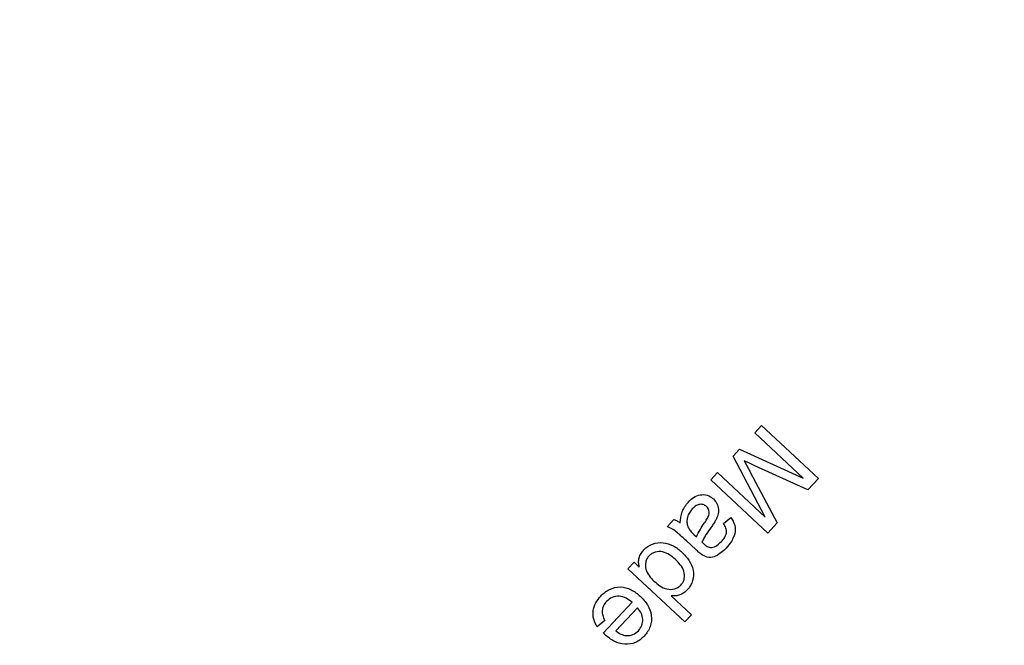
# Model space of a CAD drawing. Units: millimetres. Extents: x 5 to 415, y 5 to 292.
# Drawn here: x 111 to 124, y 192 to 200 of the extents above; entities that cross this region are included whole.
import ezdxf

# ---------------------------------------------------------------- set-up
doc = ezdxf.new("R2010")
doc.units = ezdxf.units.MM
doc.styles.add('SLDTEXTSTYLE0', font='TXT', dxfattribs={"width": 0.75})
doc.dimstyles.new('SLDDIMSTYLE2', dxfattribs={"dimtxt": 3.5, "dimasz": 3.302, "dimexe": 0, "dimexo": 0.0625, "dimgap": 0.875, "dimtad": 1, "dimdec": 0, "dimlfac": 2, "dimrnd": 1e-09, "dimzin": 12, "dimdsep": 46, "dimtxsty": 'SLDTEXTSTYLE0', "dimsah": 1, "dimcen": 0.09, "dimadec": 0, "dimazin": 3, "dimtfac": 1, "dimtdec": 0, "dimtofl": 0, "dimtmove": 0, "dimatfit": 3, "dimfxl": 0, "dimfrac": 2, "dimtolj": 1, "dimtzin": 12, "dimarcsym": 0})

# ---------------------------------------------------------------- blocks, each defined once
blk = doc.blocks.new('_D_2')
at = {"color": 7, "linetype": 'Continuous', "lineweight": 18}
for p, q in [((59.103, 199.471), (59.103, 150.054)), ((136.408, 198.903), (136.408, 150.054)), ((136.408, 151.054), (59.103, 151.054))]:
    blk.add_line(p, q, dxfattribs=at)
for points in [[(59.103, 151.054), (62.405, 150.546), (62.405, 151.562)], [(136.408, 151.054), (133.106, 151.562), (133.106, 150.546)]]:
    blk.add_solid(points, dxfattribs=at)
at = {"color": 7, "linetype": 'Continuous', "lineweight": 18, "insert": (93.877, 155.566), "char_height": 3.5, "attachment_point": 1, "style": 'SLDTEXTSTYLE0'}
blk.add_mtext('155', dxfattribs=at)

msp = doc.modelspace()

# ---------------------------------------------------------------- linework, layer by layer
at = {"color": 7, "linetype": 'Continuous', "lineweight": 25}
for p, q in [((120.787629, 194.661743), (120.873767, 194.754291)), ((121.404816, 194.086222), (120.787629, 194.661743)), ((120.873767, 194.754291), (121.598727, 194.07841)), ((120.511387, 194.365469), (120.591916, 194.452008)), ((120.591916, 194.452008), (121.404816, 194.086222)), ((120.921844, 193.589227), (120.511387, 194.365469)), ((120.228735, 194.062384), (120.315073, 194.154932)), ((120.315073, 194.154932), (120.921844, 193.589227)), ((120.731539, 194.159339), (121.073887, 193.515509)), ((121.464111, 193.933979), (120.790834, 194.24087)), ((120.953695, 193.386503), (120.228735, 194.062384)), ((121.598727, 194.07841), (121.464111, 193.933979)), ((119.671982, 193.465309), (119.75852, 193.558258)), ((120.390932, 193.507577), (120.484081, 193.583699)), ((121.073887, 193.515509), (120.953695, 193.386503)), ((120.036966, 193.177649), (119.918376, 193.288226)), ((120.013128, 193.368154), (120.04578, 193.337705)), ((119.175413, 192.932778), (119.252536, 193.01551)), ((119.252536, 193.01551), (119.318842, 192.953611)), ((119.900373, 192.256896), (119.175413, 192.932778)), ((119.722889, 192.587826), (119.982905, 192.345438)), ((118.861936, 192.115991), (119.227321, 192.507818)), ((119.295831, 192.434501), (119.022393, 192.141232)), ((118.879364, 192.276448), (118.782409, 192.194918)), ((119.982905, 192.345438), (119.900373, 192.256896))]:
    msp.add_line(p, q, dxfattribs=at)
for points, knots in [([(120.790834, 194.24087), (120.767503, 194.25161), (120.744246, 194.262523), (120.720924, 194.273287), (120.709263, 194.27867), (120.697588, 194.284022), (120.68597, 194.289504), (120.674351, 194.294987), (120.662828, 194.300687), (120.651211, 194.306174)], [0, 0, 0, 0, 0.0001548191605, 0.0001548191605, 0.0001548191605, 0.0002322294691, 0.0002322294691, 0.0002322294691, 0.0003096486571, 0.0003096486571, 0.0003096486571, 0.0003096486571]), ([(120.651211, 194.306174), (120.658101, 194.294043), (120.665109, 194.281973), (120.671808, 194.269742), (120.681857, 194.25139), (120.691792, 194.23298), (120.701792, 194.214603), (120.711793, 194.196225), (120.721709, 194.177804), (120.731539, 194.159339)], [0, 0, 0, 0, 0.0000840528991, 0.0000840528991, 0.0000840528991, 0.0002101474102, 0.0002101474102, 0.0002101474102, 0.0003362461113, 0.0003362461113, 0.0003362461113, 0.0003362461113]), ([(119.83985, 193.51579), (119.843308, 193.564489), (119.849487, 193.612641), (119.883567, 193.704033), (119.911328, 193.744365), (119.943616, 193.780414)], [0, 0, 0, 0, 0.5, 0.5, 1, 1, 1, 1]), ([(119.943616, 193.780414), (119.964171, 193.801829), (119.985968, 193.82169), (120.035332, 193.854263), (120.063049, 193.866559), (120.122633, 193.876905), (120.153565, 193.875483), (120.197285, 193.862295), (120.211094, 193.85583), (120.237667, 193.84007), (120.249484, 193.830034), (120.261124, 193.819877)], [0, 0, 0, 0, 0.25, 0.25, 0.5, 0.5, 0.75, 0.75, 0.875, 0.875, 1, 1, 1, 1]), ([(120.261124, 193.819877), (120.278771, 193.802388), (120.294476, 193.78321), (120.316228, 193.738622), (120.322787, 193.714812), (120.327473, 193.666201), (120.324533, 193.642069), (120.312961, 193.595242), (120.303549, 193.573225), (120.292975, 193.551648)], [0, 0, 0, 0, 0.25, 0.25, 0.5, 0.5, 0.75, 0.75, 1, 1, 1, 1]), ([(119.993496, 193.694276), (119.979913, 193.678779), (119.966903, 193.662887), (119.946238, 193.627496), (119.937868, 193.608169), (119.927054, 193.568222), (119.924086, 193.547164), (119.925491, 193.505583), (119.930689, 193.485352), (119.937407, 193.465309)], [0, 0, 0, 0, 0.25, 0.25, 0.5, 0.5, 0.75, 0.75, 1, 1, 1, 1]), ([(120.175187, 193.722521), (120.161714, 193.733751), (120.147119, 193.743813), (120.113139, 193.752544), (120.095331, 193.752703), (120.061799, 193.745238), (120.046058, 193.737612), (120.017916, 193.718554), (120.005549, 193.706463), (119.993496, 193.694276)], [0, 0, 0, 0, 0.25, 0.25, 0.5, 0.5, 0.75, 0.75, 1, 1, 1, 1]), ([(120.147743, 193.514588), (120.158559, 193.530413), (120.169304, 193.546272), (120.188919, 193.579072), (120.198284, 193.59576), (120.210032, 193.633064), (120.210799, 193.653265), (120.203042, 193.681643), (120.199245, 193.691004), (120.189078, 193.707897), (120.182217, 193.71534), (120.175187, 193.722521)], [0, 0, 0, 0, 0.25, 0.25, 0.5, 0.5, 0.75, 0.75, 0.875, 0.875, 1, 1, 1, 1]), ([(119.75852, 193.558258), (119.765797, 193.555858), (119.773085, 193.553451), (119.780188, 193.550547), (119.7873, 193.547639), (119.794238, 193.54427), (119.801034, 193.540657), (119.807794, 193.537064), (119.814426, 193.533198), (119.820849, 193.529017), (119.827314, 193.524807), (119.833585, 193.520297), (119.83985, 193.51579)], [0, 0, 0, 0, 0.0000462120946, 0.0000462120946, 0.0000462120946, 0.0000925049585, 0.0000925049585, 0.0000925049585, 0.000138546727, 0.000138546727, 0.000138546727, 0.0001848650555, 0.0001848650555, 0.0001848650555, 0.0001848650555]), ([(120.292975, 193.551648), (120.284124, 193.535664), (120.274571, 193.520057), (120.264346, 193.504924), (120.259212, 193.497324), (120.253974, 193.489794), (120.24868, 193.482303), (120.243383, 193.47481), (120.238032, 193.467356), (120.232679, 193.459901)], [0, 0, 0, 0, 0.0001131083647, 0.0001131083647, 0.0001131083647, 0.0001698626359, 0.0001698626359, 0.0001698626359, 0.0002266296499, 0.0002266296499, 0.0002266296499, 0.0002266296499]), ([(120.484081, 193.583699), (120.504573, 193.553134), (120.522925, 193.520902), (120.542024, 193.450472), (120.541555, 193.413353), (120.524593, 193.343579), (120.508945, 193.31086), (120.471689, 193.250315), (120.44875, 193.222532), (120.424786, 193.195878)], [0, 0, 0, 0, 0.25, 0.25, 0.5, 0.5, 0.75, 0.75, 1, 1, 1, 1]), ([(119.918376, 193.288226), (119.880804, 193.323012), (119.843357, 193.357956), (119.784771, 193.407629), (119.765163, 193.424062), (119.721187, 193.449423), (119.696789, 193.458443), (119.671982, 193.465309)], [0, 0, 0, 0, 0.5, 0.5, 0.75, 0.75, 1, 1, 1, 1]), ([(119.937407, 193.465309), (119.941796, 193.455935), (119.946286, 193.446539), (119.951891, 193.437808), (119.957504, 193.429064), (119.96391, 193.420818), (119.970516, 193.41278), (119.98357, 193.396897), (119.998269, 193.382379), (120.013128, 193.368154)], [0, 0, 0, 0, 0.0000623691787, 0.0000623691787, 0.0000623691787, 0.0001247388748, 0.0001247388748, 0.0001247388748, 0.0002481989715, 0.0002481989715, 0.0002481989715, 0.0002481989715]), ([(120.232679, 193.459901), (120.211042, 193.43033), (120.189972, 193.400283), (120.169905, 193.369547), (120.159822, 193.354104), (120.150323, 193.338266), (120.141006, 193.322324), (120.131647, 193.306308), (120.123415, 193.289613), (120.115491, 193.272801)], [0, 0, 0, 0, 0.0002268555926, 0.0002268555926, 0.0002268555926, 0.0003408358346, 0.0003408358346, 0.0003408358346, 0.000455475325, 0.000455475325, 0.000455475325, 0.000455475325]), ([(120.362887, 193.277409), (120.377108, 193.293223), (120.391071, 193.309222), (120.41362, 193.345273), (120.423113, 193.364766), (120.430563, 193.406955), (120.426828, 193.428767), (120.413412, 193.469783), (120.402366, 193.488915), (120.390932, 193.507577)], [0, 0, 0, 0, 0.25, 0.25, 0.5, 0.5, 0.75, 0.75, 1, 1, 1, 1]), ([(119.377536, 193.173363), (119.408812, 193.205673), (119.446139, 193.232067), (119.530318, 193.261998), (119.576134, 193.267785), (119.665952, 193.258781), (119.710119, 193.244673), (119.770916, 193.213206), (119.790577, 193.201026), (119.827674, 193.174259), (119.844928, 193.159134), (119.862111, 193.143916)], [0, 0, 0, 0, 0.25, 0.25, 0.5, 0.5, 0.75, 0.75, 0.875, 0.875, 1, 1, 1, 1]), ([(120.115491, 193.272801), (120.117374, 193.270927), (120.119258, 193.269053), (120.121134, 193.267173), (120.12301, 193.265292), (120.124872, 193.263397), (120.126746, 193.261514), (120.130492, 193.25775), (120.134393, 193.254141), (120.138128, 193.250366)], [0, 0, 0, 0, 0.0000159402791, 0.0000159402791, 0.0000159402791, 0.00003188064475, 0.00003188064475, 0.00003188064475, 0.00006374809244, 0.00006374809244, 0.00006374809244, 0.00006374809244]), ([(120.238288, 193.204092), (120.262982, 193.207585), (120.286408, 193.216075), (120.32759, 193.243002), (120.345873, 193.259669), (120.362887, 193.277409)], [0, 0, 0, 0, 0.5, 0.5, 1, 1, 1, 1]), ([(119.318842, 192.953611), (119.314415, 192.973238), (119.310848, 192.99292), (119.310419, 193.032719), (119.312927, 193.052903), (119.323363, 193.090829), (119.331544, 193.108998), (119.351887, 193.143142), (119.364429, 193.158464), (119.377536, 193.173363)], [0, 0, 0, 0, 0.25, 0.25, 0.5, 0.5, 0.75, 0.75, 1, 1, 1, 1]), ([(119.776775, 193.052369), (119.753267, 193.073485), (119.729196, 193.09376), (119.676029, 193.126819), (119.64662, 193.140578), (119.585046, 193.153109), (119.552787, 193.152279), (119.506961, 193.140506), (119.492531, 193.1344), (119.46579, 193.11834), (119.4539, 193.107931), (119.44284, 193.09684)], [0, 0, 0, 0, 0.25, 0.25, 0.5, 0.5, 0.75, 0.75, 0.875, 0.875, 1, 1, 1, 1]), ([(119.862111, 193.143916), (119.894837, 193.111894), (119.925402, 193.078212), (119.974589, 193.001674), (119.994218, 192.959611), (120.012854, 192.87004), (120.010037, 192.824172), (119.984541, 192.738038), (119.960631, 192.698893), (119.93022, 192.66555)], [0, 0, 0, 0, 0.25, 0.25, 0.5, 0.5, 0.75, 0.75, 1, 1, 1, 1]), ([(120.123304, 193.105534), (120.115462, 193.110699), (120.107761, 193.116114), (120.100425, 193.121985), (120.093094, 193.127851), (120.085875, 193.133859), (120.078733, 193.139957), (120.064472, 193.152133), (120.050635, 193.164809), (120.036966, 193.177649)], [0, 0, 0, 0, 0.0000563851299, 0.0000563851299, 0.0000563851299, 0.0001126589579, 0.0001126589579, 0.0001126589579, 0.000225072739, 0.000225072739, 0.000225072739, 0.000225072739]), ([(120.424786, 193.195878), (120.385436, 193.155094), (120.343364, 193.115913), (120.26388, 193.082582), (120.235122, 193.074546), (120.17712, 193.079315), (120.149144, 193.090992), (120.123304, 193.105534)], [0, 0, 0, 0, 0.5, 0.5, 0.75, 0.75, 1, 1, 1, 1]), ([(120.138128, 193.250366), (120.152205, 193.237557), (120.167111, 193.225532), (120.192403, 193.212268), (120.201078, 193.208623), (120.21926, 193.204053), (120.228856, 193.203667), (120.238288, 193.204092)], [0, 0, 0, 0, 0.5, 0.5, 0.75, 0.75, 1, 1, 1, 1]), ([(119.44284, 193.09684), (119.432871, 193.085487), (119.423534, 193.073714), (119.409488, 193.047116), (119.404157, 193.032642), (119.394457, 192.988527), (119.395056, 192.957197), (119.411042, 192.897526), (119.425884, 192.869914), (119.461989, 192.820098), (119.483202, 192.79784), (119.505541, 192.776528)], [0, 0, 0, 0, 0.125, 0.125, 0.25, 0.25, 0.5, 0.5, 0.75, 0.75, 1, 1, 1, 1]), ([(119.84869, 192.725847), (119.858977, 192.737461), (119.868346, 192.749683), (119.882844, 192.776943), (119.88796, 192.791884), (119.897056, 192.837303), (119.895253, 192.869815), (119.876165, 192.930069), (119.859824, 192.95777), (119.821587, 193.007831), (119.79974, 193.03057), (119.776775, 193.052369)], [0, 0, 0, 0, 0.125, 0.125, 0.25, 0.25, 0.5, 0.5, 0.75, 0.75, 1, 1, 1, 1]), ([(119.505541, 192.776528), (119.529741, 192.754564), (119.554561, 192.733503), (119.608847, 192.698151), (119.638678, 192.682959), (119.701965, 192.667545), (119.73564, 192.667695), (119.782912, 192.68036), (119.797555, 192.686822), (119.824992, 192.703464), (119.837254, 192.714364), (119.84869, 192.725847)], [0, 0, 0, 0, 0.25, 0.25, 0.5, 0.5, 0.75, 0.75, 0.875, 0.875, 1, 1, 1, 1]), ([(118.828082, 192.58414), (118.844561, 192.601086), (118.861343, 192.617625), (118.898329, 192.64622), (118.918047, 192.65891), (118.981926, 192.690792), (119.029434, 192.701524), (119.124185, 192.699869), (119.171546, 192.687207), (119.257521, 192.644618), (119.295784, 192.614844), (119.331488, 192.582538)], [0, 0, 0, 0, 0.125, 0.125, 0.25, 0.25, 0.5, 0.5, 0.75, 0.75, 1, 1, 1, 1]), ([(119.93022, 192.66555), (119.916713, 192.652054), (119.902935, 192.638898), (119.871829, 192.617181), (119.854504, 192.608154), (119.818656, 192.594917), (119.800104, 192.590457), (119.761871, 192.585428), (119.742279, 192.586035), (119.722889, 192.587826)], [0, 0, 0, 0, 0.25, 0.25, 0.5, 0.5, 0.75, 0.75, 1, 1, 1, 1]), ([(118.782409, 192.194918), (118.763934, 192.225705), (118.748535, 192.257645), (118.731228, 192.326578), (118.72852, 192.362778), (118.737483, 192.433388), (118.749157, 192.467243), (118.782509, 192.530118), (118.80436, 192.557865), (118.828082, 192.58414)], [0, 0, 0, 0, 0.25, 0.25, 0.5, 0.5, 0.75, 0.75, 1, 1, 1, 1]), ([(118.900598, 192.51543), (118.886637, 192.499209), (118.873548, 192.482407), (118.855247, 192.443605), (118.849402, 192.422646), (118.846374, 192.379337), (118.849493, 192.357774), (118.86088, 192.315759), (118.869877, 192.29601), (118.879364, 192.276448)], [0, 0, 0, 0, 0.25, 0.25, 0.5, 0.5, 0.75, 0.75, 1, 1, 1, 1]), ([(119.227321, 192.507818), (119.203452, 192.527075), (119.178671, 192.54482), (119.123645, 192.571246), (119.094071, 192.580496), (119.032827, 192.583661), (119.001963, 192.579294), (118.946246, 192.55584), (118.922025, 192.537072), (118.900598, 192.51543)], [0, 0, 0, 0, 0.25, 0.25, 0.5, 0.5, 0.75, 0.75, 1, 1, 1, 1]), ([(119.331488, 192.582538), (119.366093, 192.549224), (119.397932, 192.513793), (119.448326, 192.43276), (119.465927, 192.386879), (119.477593, 192.290857), (119.472838, 192.242204), (119.448736, 192.175132), (119.438284, 192.153845), (119.412671, 192.113351), (119.397248, 192.09503), (119.381367, 192.077129)], [0, 0, 0, 0, 0.25, 0.25, 0.5, 0.5, 0.75, 0.75, 0.875, 0.875, 1, 1, 1, 1]), ([(119.307449, 192.144437), (119.325357, 192.164394), (119.34094, 192.186418), (119.359643, 192.23666), (119.363514, 192.263487), (119.361277, 192.317261), (119.354358, 192.34411), (119.330671, 192.392454), (119.314213, 192.414456), (119.295831, 192.434501)], [0, 0, 0, 0, 0.25, 0.25, 0.5, 0.5, 0.75, 0.75, 1, 1, 1, 1]), ([(119.153202, 192.082137), (119.182157, 192.08127), (119.211383, 192.084318), (119.264253, 192.10599), (119.287301, 192.12389), (119.307449, 192.144437)], [0, 0, 0, 0, 0.5, 0.5, 1, 1, 1, 1]), ([(118.885374, 192.093355), (118.883412, 192.095232), (118.88145, 192.097109), (118.87949, 192.098989), (118.877531, 192.100869), (118.875574, 192.102752), (118.873622, 192.104639), (118.869717, 192.108413), (118.865827, 192.112202), (118.861936, 192.115991)], [0, 0, 0, 0, 0.00001629216006, 0.00001629216006, 0.00001629216006, 0.00003258436262, 0.00003258436262, 0.00003258436262, 0.00006516859408, 0.00006516859408, 0.00006516859408, 0.00006516859408]), ([(119.381367, 192.077129), (119.365145, 192.060544), (119.348502, 192.044528), (119.311565, 192.017507), (119.291708, 192.0059), (119.227436, 191.977531), (119.180225, 191.969816), (119.087183, 191.975061), (119.041149, 191.989128), (118.957997, 192.032005), (118.920548, 192.06178), (118.885374, 192.093355)], [0, 0, 0, 0, 0.125, 0.125, 0.25, 0.25, 0.5, 0.5, 0.75, 0.75, 1, 1, 1, 1])]:
    msp.add_open_spline(points, degree=3, knots=knots, dxfattribs=at)
for points in [[(120.04578, 193.337705), (120.07147, 193.401226), (120.108902, 193.458636), (120.147743, 193.514588)], [(119.022393, 192.141232), (119.061301, 192.111713), (119.10459, 192.086284), (119.153202, 192.082137)]]:
    msp.add_open_spline(points, degree=3, dxfattribs=at)

# ---------------------------------------------------------------- dimensions: what is measured, and where the dimension line sits
at = {"color": 7, "linetype": 'Continuous', "lineweight": 18}
dim = msp.add_linear_dim(base=(59.103245, 151.053886), p1=(136.408291, 199.902672), p2=(59.103245, 200.471253), dimstyle='SLDDIMSTYLE2', dxfattribs=at)
dim.commit()
dim.dimension.update_dxf_attribs({"geometry": '_D_2', "text_midpoint": (97.755768, 151.053886), "dimtype": 160})

doc.saveas('drawing.dxf')
